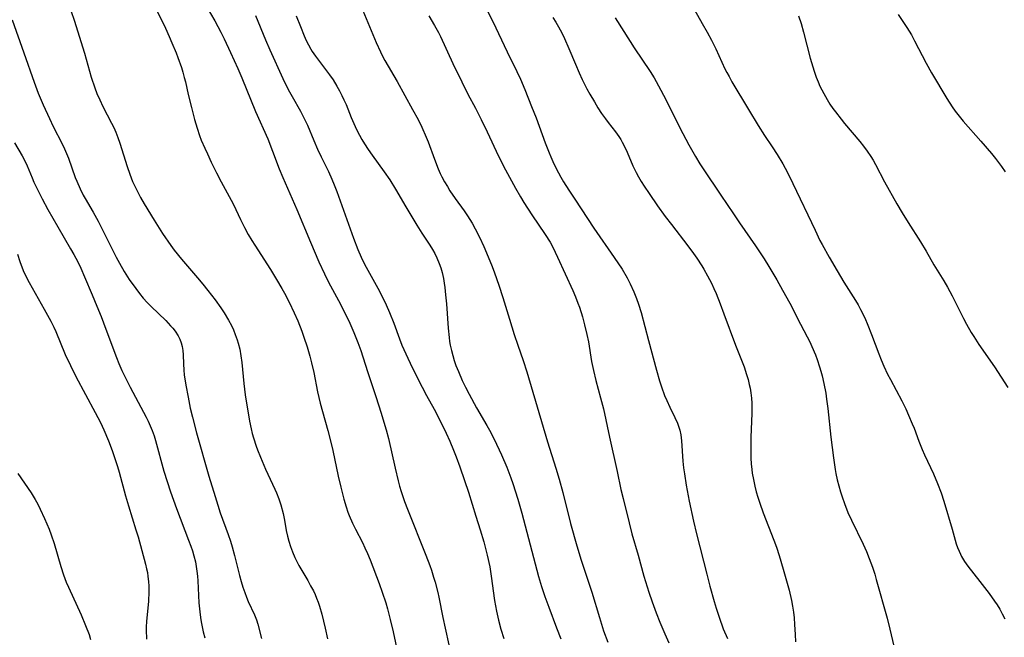
# Model space of a CAD drawing. Units: inches. Extents: x 2143925 to 2149494, y 235245 to 240748.
# Drawn here: x 2146090 to 2146231, y 236714 to 236803 of the extents above; entities that cross this region are included whole.
import ezdxf

# ---------------------------------------------------------------- set-up
doc = ezdxf.new("R2010")
doc.units = ezdxf.units.IN
doc.header["$MEASUREMENT"] = 0
doc.layers.add('c_03_T13S_R21E', color=251, linetype='Continuous')

msp = doc.modelspace()

# ---------------------------------------------------------------- linework, layer by layer
at = {"layer": 'c_03_T13S_R21E'}
for points in [[(2146116.11, 236805.95, 838), (2146117.95, 236802.71, 838), (2146118.81, 236801.1, 838), (2146119.29, 236800.14, 838), (2146120.2, 236798.19, 838), (2146121.25, 236795.89, 838), (2146121.82, 236794.57, 838), (2146123.81, 236789.75, 838), (2146125.56, 236785.79, 838), (2146126.25, 236784.05, 838), (2146127.19, 236781.53, 838), (2146127.71, 236780.25, 838), (2146129.74, 236775.69, 838), (2146131.67, 236770.99, 838), (2146132.87, 236768.19, 838), (2146133.68, 236766.44, 838), (2146134.26, 236765.26, 838), (2146135.71, 236762.63, 838), (2146136.44, 236761.24, 838), (2146137.34, 236759.38, 838), (2146137.92, 236758.03, 838), (2146138.48, 236756.62, 838), (2146138.88, 236755.47, 838), (2146139.84, 236752.48, 838), (2146141.06, 236748.9, 838), (2146141.83, 236746.5, 838), (2146142.22, 236745.22, 838), (2146142.54, 236744.11, 838), (2146142.85, 236742.86, 838), (2146143.82, 236738.61, 838), (2146144.25, 236736.8, 838), (2146144.46, 236736.03, 838), (2146144.69, 236735.24, 838), (2146145.18, 236733.84, 838), (2146145.6, 236732.73, 838), (2146148.23, 236726.15, 838), (2146148.78, 236724.67, 838), (2146149.01, 236724.01, 838), (2146149.34, 236722.99, 838), (2146149.55, 236722.26, 838), (2146149.93, 236720.78, 838), (2146150.08, 236720.13, 838), (2146150.66, 236717.19, 838), (2146150.98, 236715.69, 838), (2146151.54, 236713.3, 838)], [(2146109.29, 236804.95, 840), (2146110.89, 236801.67, 840), (2146111.44, 236800.47, 840), (2146111.83, 236799.58, 840), (2146112.42, 236798.14, 840), (2146112.68, 236797.48, 840), (2146113.18, 236796.06, 840), (2146113.4, 236795.36, 840), (2146113.6, 236794.62, 840), (2146113.75, 236793.98, 840), (2146114.15, 236792.18, 840), (2146114.61, 236790.31, 840), (2146115.08, 236788.56, 840), (2146115.43, 236787.35, 840), (2146115.79, 236786.27, 840), (2146116.03, 236785.64, 840), (2146116.52, 236784.48, 840), (2146116.9, 236783.65, 840), (2146117.46, 236782.46, 840), (2146118.22, 236780.92, 840), (2146118.89, 236779.63, 840), (2146120.32, 236777, 840), (2146120.63, 236776.38, 840), (2146121.65, 236774.24, 840), (2146122.23, 236773.09, 840), (2146122.76, 236772.12, 840), (2146123.26, 236771.25, 840), (2146123.69, 236770.55, 840), (2146125.93, 236767.06, 840), (2146126.8, 236765.67, 840), (2146127.57, 236764.37, 840), (2146127.95, 236763.69, 840), (2146128.62, 236762.4, 840), (2146129.34, 236760.88, 840), (2146129.85, 236759.71, 840), (2146130.44, 236758.23, 840), (2146130.75, 236757.36, 840), (2146131.2, 236755.99, 840), (2146131.6, 236754.64, 840), (2146131.84, 236753.72, 840), (2146132.15, 236752.32, 840), (2146132.71, 236749.56, 840), (2146133.09, 236747.9, 840), (2146133.39, 236746.72, 840), (2146134.15, 236743.99, 840), (2146134.54, 236742.51, 840), (2146134.87, 236741.13, 840), (2146135.67, 236737.46, 840), (2146136.03, 236735.89, 840), (2146136.47, 236734.17, 840), (2146136.8, 236733.07, 840), (2146137.06, 236732.29, 840), (2146137.25, 236731.8, 840), (2146137.71, 236730.73, 840), (2146138.14, 236729.84, 840), (2146139.12, 236727.95, 840), (2146139.49, 236727.18, 840), (2146139.85, 236726.39, 840), (2146140.23, 236725.48, 840), (2146141.51, 236722.08, 840), (2146141.97, 236720.82, 840), (2146142.47, 236719.3, 840), (2146142.72, 236718.42, 840), (2146143.12, 236716.92, 840), (2146143.54, 236715.14, 840), (2146144.22, 236711.98, 840)], [(2146138.97, 236804.8, 832), (2146141.1, 236799.64, 832), (2146141.7, 236798.3, 832), (2146142.02, 236797.66, 832), (2146142.36, 236797.03, 832), (2146144.12, 236794.02, 832), (2146146.33, 236790.03, 832), (2146147.1, 236788.56, 832), (2146147.63, 236787.47, 832), (2146148.26, 236786.05, 832), (2146148.54, 236785.36, 832), (2146149.46, 236782.88, 832), (2146149.99, 236781.53, 832), (2146150.28, 236780.86, 832), (2146150.52, 236780.37, 832), (2146150.9, 236779.66, 832), (2146151.31, 236778.96, 832), (2146151.67, 236778.38, 832), (2146152.41, 236777.28, 832), (2146153.7, 236775.49, 832), (2146154.2, 236774.76, 832), (2146154.86, 236773.7, 832), (2146155.3, 236772.89, 832), (2146155.91, 236771.71, 832), (2146156.52, 236770.4, 832), (2146157.17, 236768.9, 832), (2146157.72, 236767.5, 832), (2146158.07, 236766.59, 832), (2146158.69, 236764.82, 832), (2146159.27, 236763.05, 832), (2146160.21, 236759.94, 832), (2146160.9, 236757.76, 832), (2146161.41, 236756.23, 832), (2146162.19, 236754.03, 832), (2146162.72, 236752.41, 832), (2146165.68, 236742.4, 832), (2146166.87, 236738.59, 832), (2146167.33, 236737.02, 832), (2146167.84, 236735.14, 832), (2146168.96, 236730.68, 832), (2146169.86, 236727.47, 832), (2146170.49, 236725.42, 832), (2146172, 236720.85, 832), (2146173.1, 236717.18, 832), (2146173.7, 236715.31, 832), (2146174.29, 236713.68, 832)], [(2146097.39, 236804.05, 842), (2146097.81, 236802.82, 842), (2146099.27, 236798.11, 842), (2146100.26, 236794.66, 842), (2146100.76, 236793.13, 842), (2146101.08, 236792.3, 842), (2146101.47, 236791.4, 842), (2146101.94, 236790.44, 842), (2146103.18, 236788.07, 842), (2146103.49, 236787.42, 842), (2146103.78, 236786.76, 842), (2146104.07, 236786.02, 842), (2146104.36, 236785.21, 842), (2146105.39, 236781.85, 842), (2146105.77, 236780.76, 842), (2146106.19, 236779.7, 842), (2146106.46, 236779.11, 842), (2146106.88, 236778.25, 842), (2146107.34, 236777.4, 842), (2146107.85, 236776.5, 842), (2146109.26, 236774.16, 842), (2146110.49, 236772.23, 842), (2146111.68, 236770.52, 842), (2146112.16, 236769.87, 842), (2146113.19, 236768.57, 842), (2146115.5, 236765.87, 842), (2146116.25, 236764.98, 842), (2146116.98, 236764.08, 842), (2146118.01, 236762.74, 842), (2146118.84, 236761.57, 842), (2146119.32, 236760.86, 842), (2146119.95, 236759.81, 842), (2146120.34, 236759.07, 842), (2146120.64, 236758.43, 842), (2146120.91, 236757.78, 842), (2146121.19, 236757.01, 842), (2146121.34, 236756.53, 842), (2146121.55, 236755.66, 842), (2146121.71, 236754.71, 842), (2146121.83, 236753.74, 842), (2146122.11, 236750.73, 842), (2146122.32, 236749.12, 842), (2146122.94, 236745.34, 842), (2146123.16, 236744.24, 842), (2146123.33, 236743.56, 842), (2146123.51, 236742.95, 842), (2146123.89, 236741.78, 842), (2146124.09, 236741.23, 842), (2146124.5, 236740.19, 842), (2146125.24, 236738.47, 842), (2146126.58, 236735.62, 842), (2146126.82, 236735.06, 842), (2146127.15, 236734.19, 842), (2146127.43, 236733.33, 842), (2146127.76, 236732.09, 842), (2146127.95, 236731.14, 842), (2146128.22, 236729.66, 842), (2146128.39, 236728.84, 842), (2146128.59, 236728.12, 842), (2146128.81, 236727.4, 842), (2146129.1, 236726.6, 842), (2146129.46, 236725.79, 842), (2146130.03, 236724.67, 842), (2146131.29, 236722.5, 842), (2146131.71, 236721.76, 842), (2146132.1, 236721.02, 842), (2146132.34, 236720.51, 842), (2146132.56, 236719.99, 842), (2146132.77, 236719.42, 842), (2146132.97, 236718.83, 842), (2146133.31, 236717.68, 842), (2146133.8, 236715.67, 842), (2146134.12, 236714.14, 842)], [(2146123.81, 236803.47, 836), (2146125.24, 236800, 836), (2146125.86, 236798.56, 836), (2146127.73, 236794.46, 836), (2146128.34, 236793.19, 836), (2146128.66, 236792.57, 836), (2146129.05, 236791.86, 836), (2146130.24, 236789.79, 836), (2146130.8, 236788.73, 836), (2146131.24, 236787.77, 836), (2146132.17, 236785.56, 836), (2146132.7, 236784.35, 836), (2146133.21, 236783.25, 836), (2146134.26, 236781.11, 836), (2146134.75, 236780.04, 836), (2146135.09, 236779.23, 836), (2146135.46, 236778.26, 836), (2146137.84, 236771.56, 836), (2146138.47, 236769.93, 836), (2146138.94, 236768.86, 836), (2146139.43, 236767.86, 836), (2146141.32, 236764.43, 836), (2146142.16, 236762.81, 836), (2146142.54, 236762.03, 836), (2146143.02, 236760.9, 836), (2146143.61, 236759.38, 836), (2146144.43, 236757.15, 836), (2146144.78, 236756.26, 836), (2146145.33, 236754.99, 836), (2146146.27, 236753.02, 836), (2146147.68, 236750.22, 836), (2146148.32, 236749.03, 836), (2146149.42, 236747.04, 836), (2146150.39, 236745.18, 836), (2146151.14, 236743.61, 836), (2146151.64, 236742.47, 836), (2146152.18, 236741.2, 836), (2146152.55, 236740.25, 836), (2146153.08, 236738.78, 836), (2146153.75, 236736.86, 836), (2146154.32, 236735.16, 836), (2146155.41, 236731.75, 836), (2146156.02, 236729.75, 836), (2146156.52, 236728.03, 836), (2146157.01, 236726.13, 836), (2146157.37, 236724.47, 836), (2146157.6, 236723.13, 836), (2146158.06, 236719.64, 836), (2146158.34, 236718.1, 836), (2146158.63, 236716.82, 836), (2146158.99, 236715.52, 836), (2146159.39, 236714.19, 836)], [(2146129.64, 236803.45, 834), (2146130.23, 236801.93, 834), (2146130.78, 236800.59, 834), (2146131.08, 236799.93, 834), (2146131.39, 236799.29, 834), (2146131.73, 236798.66, 834), (2146131.93, 236798.33, 834), (2146132.4, 236797.64, 834), (2146134.4, 236794.99, 834), (2146134.92, 236794.25, 834), (2146135.47, 236793.36, 834), (2146135.85, 236792.69, 834), (2146136.2, 236792, 834), (2146136.48, 236791.4, 834), (2146136.78, 236790.71, 834), (2146137.53, 236788.85, 834), (2146138.08, 236787.59, 834), (2146138.37, 236786.98, 834), (2146138.72, 236786.32, 834), (2146139.06, 236785.71, 834), (2146139.43, 236785.11, 834), (2146139.97, 236784.28, 834), (2146140.53, 236783.46, 834), (2146142.27, 236781.09, 834), (2146143.08, 236779.92, 834), (2146143.87, 236778.62, 834), (2146145.36, 236776.05, 834), (2146146.92, 236773.46, 834), (2146147.64, 236772.3, 834), (2146148.78, 236770.56, 834), (2146149.16, 236769.96, 834), (2146149.5, 236769.37, 834), (2146149.8, 236768.76, 834), (2146150.15, 236767.96, 834), (2146150.36, 236767.31, 834), (2146150.54, 236766.65, 834), (2146150.73, 236765.81, 834), (2146150.85, 236765.12, 834), (2146150.94, 236764.49, 834), (2146151.05, 236763.47, 834), (2146151.16, 236762.17, 834), (2146151.41, 236758.65, 834), (2146151.55, 236757.32, 834), (2146151.62, 236756.78, 834), (2146151.72, 236756.25, 834), (2146151.89, 236755.45, 834), (2146152.08, 236754.74, 834), (2146152.29, 236754.04, 834), (2146152.53, 236753.34, 834), (2146152.88, 236752.46, 834), (2146153.44, 236751.19, 834), (2146153.91, 236750.21, 834), (2146154.42, 236749.21, 834), (2146155.48, 236747.25, 834), (2146156.96, 236744.72, 834), (2146157.34, 236744.06, 834), (2146158.01, 236742.76, 834), (2146159.07, 236740.51, 834), (2146159.83, 236738.75, 834), (2146160.41, 236737.21, 834), (2146160.69, 236736.4, 834), (2146161.4, 236734.14, 834), (2146161.96, 236732.17, 834), (2146162.96, 236728.54, 834), (2146164.39, 236723.07, 834), (2146164.8, 236721.66, 834), (2146165.28, 236720.21, 834), (2146165.83, 236718.7, 834), (2146166.96, 236715.73, 834), (2146167.58, 236714.14, 834)], [(2146148.65, 236803.45, 830), (2146149.48, 236802.07, 830), (2146150.02, 236801.06, 830), (2146150.32, 236800.46, 830), (2146152.09, 236796.6, 830), (2146153.36, 236793.96, 830), (2146154.23, 236792.23, 830), (2146155.32, 236790.19, 830), (2146156.17, 236788.56, 830), (2146157.02, 236786.81, 830), (2146158.63, 236783.31, 830), (2146159.63, 236781.35, 830), (2146161.07, 236778.73, 830), (2146161.79, 236777.48, 830), (2146162.26, 236776.69, 830), (2146163.4, 236774.93, 830), (2146165.31, 236772.12, 830), (2146166.03, 236770.98, 830), (2146166.43, 236770.26, 830), (2146167.11, 236768.87, 830), (2146169.29, 236764.07, 830), (2146169.67, 236763.17, 830), (2146170.03, 236762.27, 830), (2146170.23, 236761.7, 830), (2146170.66, 236760.32, 830), (2146170.98, 236759.13, 830), (2146171.3, 236757.77, 830), (2146171.52, 236756.72, 830), (2146171.98, 236753.89, 830), (2146172.24, 236752.59, 830), (2146172.58, 236751.19, 830), (2146173.28, 236748.71, 830), (2146173.7, 236747.11, 830), (2146174.56, 236743.06, 830), (2146175.64, 236738.15, 830), (2146176.19, 236735.53, 830), (2146176.49, 236734.25, 830), (2146177.35, 236730.78, 830), (2146177.76, 236729.19, 830), (2146178.64, 236726.12, 830), (2146179.47, 236723.13, 830), (2146179.93, 236721.6, 830), (2146180.17, 236720.84, 830), (2146180.66, 236719.43, 830), (2146181.25, 236717.89, 830), (2146181.78, 236716.55, 830), (2146182.5, 236714.84, 830), (2146183.07, 236713.59, 830)], [(2146157.11, 236804.03, 828), (2146157.83, 236802.63, 828), (2146159.88, 236798.27, 828), (2146161.28, 236795.44, 828), (2146161.77, 236794.36, 828), (2146162.39, 236792.9, 828), (2146163.39, 236790.45, 828), (2146164.02, 236788.8, 828), (2146165.34, 236785.24, 828), (2146165.9, 236783.81, 828), (2146166.14, 236783.23, 828), (2146166.58, 236782.25, 828), (2146167.22, 236780.95, 828), (2146167.57, 236780.32, 828), (2146167.97, 236779.65, 828), (2146168.71, 236778.46, 828), (2146169.57, 236777.15, 828), (2146172.31, 236773.03, 828), (2146175.21, 236768.81, 828), (2146176.34, 236767.11, 828), (2146177.07, 236765.9, 828), (2146177.53, 236765.03, 828), (2146178.05, 236763.9, 828), (2146178.43, 236762.93, 828), (2146178.72, 236762.11, 828), (2146179.09, 236760.9, 828), (2146180.16, 236756.92, 828), (2146181.27, 236752.64, 828), (2146181.7, 236751.14, 828), (2146181.98, 236750.27, 828), (2146182.44, 236749.03, 828), (2146182.75, 236748.29, 828), (2146183.19, 236747.34, 828), (2146183.92, 236745.86, 828), (2146184.29, 236745.04, 828), (2146184.63, 236744.03, 828), (2146184.76, 236743.4, 828), (2146184.88, 236742.51, 828), (2146185.08, 236739.63, 828), (2146185.17, 236738.67, 828), (2146185.28, 236737.81, 828), (2146185.54, 236736.18, 828), (2146185.98, 236733.9, 828), (2146186.6, 236731, 828), (2146187.02, 236729.2, 828), (2146188.48, 236723.39, 828), (2146188.94, 236721.67, 828), (2146189.56, 236719.51, 828), (2146189.83, 236718.56, 828), (2146190.26, 236717.23, 828), (2146190.86, 236715.6, 828), (2146191.45, 236714.17, 828)], [(2146166.41, 236803.22, 826), (2146166.84, 236802.54, 826), (2146167.25, 236801.85, 826), (2146167.71, 236801.01, 826), (2146168.12, 236800.18, 826), (2146168.74, 236798.74, 826), (2146169.65, 236796.5, 826), (2146170.18, 236795.25, 826), (2146170.62, 236794.33, 826), (2146171.3, 236793, 826), (2146171.75, 236792.19, 826), (2146172.38, 236791.11, 826), (2146172.89, 236790.27, 826), (2146173.42, 236789.46, 826), (2146173.96, 236788.67, 826), (2146174.35, 236788.14, 826), (2146175.39, 236786.81, 826), (2146175.89, 236786.13, 826), (2146176.16, 236785.71, 826), (2146176.38, 236785.33, 826), (2146176.75, 236784.62, 826), (2146177.08, 236783.89, 826), (2146177.9, 236781.96, 826), (2146178.36, 236780.99, 826), (2146178.69, 236780.37, 826), (2146179.08, 236779.71, 826), (2146179.53, 236779.02, 826), (2146180.23, 236777.98, 826), (2146181.45, 236776.2, 826), (2146182.52, 236774.7, 826), (2146183.42, 236773.51, 826), (2146185.78, 236770.48, 826), (2146186.6, 236769.37, 826), (2146187.07, 236768.7, 826), (2146187.79, 236767.61, 826), (2146188.06, 236767.15, 826), (2146188.6, 236766.17, 826), (2146189.15, 236765.1, 826), (2146189.49, 236764.38, 826), (2146189.83, 236763.62, 826), (2146190.42, 236762.16, 826), (2146190.96, 236760.72, 826), (2146192.59, 236756.26, 826), (2146193.83, 236753.12, 826), (2146194.21, 236752.02, 826), (2146194.41, 236751.31, 826), (2146194.59, 236750.6, 826), (2146194.69, 236750.09, 826), (2146194.8, 236749.4, 826), (2146194.88, 236748.66, 826), (2146194.93, 236747.92, 826), (2146194.96, 236747.16, 826), (2146194.95, 236746.45, 826), (2146194.81, 236743.07, 826), (2146194.79, 236742.26, 826), (2146194.8, 236740.88, 826), (2146194.82, 236740.06, 826), (2146194.87, 236739.24, 826), (2146194.95, 236738.42, 826), (2146195.01, 236737.91, 826), (2146195.18, 236736.97, 826), (2146195.38, 236736.04, 826), (2146195.59, 236735.21, 826), (2146195.8, 236734.47, 826), (2146196.08, 236733.6, 826), (2146196.57, 236732.21, 826), (2146198.1, 236728.29, 826), (2146198.47, 236727.27, 826), (2146198.87, 236726.09, 826), (2146199.46, 236724.11, 826), (2146200.28, 236721.11, 826), (2146200.62, 236719.65, 826), (2146200.78, 236718.81, 826), (2146200.91, 236717.97, 826), (2146201, 236717.13, 826), (2146201.06, 236716.22, 826), (2146201.14, 236714.77, 826), (2146201.23, 236713.71, 826)], [(2146175.34, 236803.16, 824), (2146175.71, 236802.61, 824), (2146178.1, 236798.85, 824), (2146180.38, 236795.47, 824), (2146180.95, 236794.54, 824), (2146181.24, 236794.05, 824), (2146181.93, 236792.81, 824), (2146182.65, 236791.37, 824), (2146183.71, 236789.22, 824), (2146185.04, 236786.59, 824), (2146185.92, 236784.93, 824), (2146186.86, 236783.27, 824), (2146187.52, 236782.22, 824), (2146187.97, 236781.53, 824), (2146190.53, 236777.76, 824), (2146192.32, 236775.06, 824), (2146193.2, 236773.76, 824), (2146195.49, 236770.46, 824), (2146196.73, 236768.59, 824), (2146197.39, 236767.52, 824), (2146198.54, 236765.59, 824), (2146199.37, 236764.13, 824), (2146200.38, 236762.25, 824), (2146201.92, 236759.26, 824), (2146202.88, 236757.45, 824), (2146203.26, 236756.7, 824), (2146203.57, 236756.06, 824), (2146204.08, 236754.84, 824), (2146204.33, 236754.16, 824), (2146204.67, 236753.11, 824), (2146204.85, 236752.49, 824), (2146205.02, 236751.86, 824), (2146205.28, 236750.73, 824), (2146205.54, 236749.34, 824), (2146205.67, 236748.52, 824), (2146205.85, 236747.16, 824), (2146206.29, 236743.06, 824), (2146206.64, 236740.11, 824), (2146206.88, 236738.43, 824), (2146206.98, 236737.85, 824), (2146207.18, 236736.95, 824), (2146207.41, 236736.06, 824), (2146207.66, 236735.2, 824), (2146207.88, 236734.5, 824), (2146208.22, 236733.54, 824), (2146208.72, 236732.26, 824), (2146209.22, 236731.16, 824), (2146210.89, 236727.71, 824), (2146211.37, 236726.67, 824), (2146211.78, 236725.68, 824), (2146212.24, 236724.41, 824), (2146212.57, 236723.4, 824), (2146212.79, 236722.65, 824), (2146214.36, 236717.1, 824), (2146214.75, 236715.51, 824), (2146215.31, 236713.1, 824)], [(2146186.73, 236804.28, 822), (2146187.85, 236802.36, 822), (2146188.55, 236801.11, 822), (2146189.15, 236799.95, 822), (2146189.77, 236798.7, 822), (2146191.09, 236795.86, 822), (2146191.36, 236795.33, 822), (2146191.68, 236794.73, 822), (2146192.1, 236794, 822), (2146194.46, 236790, 822), (2146195.85, 236787.72, 822), (2146196.77, 236786.28, 822), (2146197.86, 236784.67, 822), (2146198.6, 236783.56, 822), (2146199.39, 236782.24, 822), (2146200.06, 236780.98, 822), (2146200.85, 236779.39, 822), (2146204.01, 236772.7, 822), (2146204.72, 236771.25, 822), (2146205.03, 236770.65, 822), (2146206.04, 236768.83, 822), (2146207.17, 236766.9, 822), (2146208.16, 236765.26, 822), (2146209.82, 236762.64, 822), (2146210.2, 236762, 822), (2146210.55, 236761.37, 822), (2146211.13, 236760.17, 822), (2146211.6, 236759.09, 822), (2146212.12, 236757.78, 822), (2146213.16, 236755.01, 822), (2146213.5, 236754.15, 822), (2146213.88, 236753.25, 822), (2146214.42, 236752.09, 822), (2146214.81, 236751.3, 822), (2146216.43, 236748.26, 822), (2146217.01, 236747.09, 822), (2146217.41, 236746.21, 822), (2146217.95, 236744.96, 822), (2146218.21, 236744.33, 822), (2146218.91, 236742.46, 822), (2146219.37, 236741.3, 822), (2146219.71, 236740.53, 822), (2146220.99, 236737.8, 822), (2146221.59, 236736.42, 822), (2146222.11, 236735.06, 822), (2146222.49, 236733.88, 822), (2146223.65, 236729.84, 822), (2146224.26, 236727.78, 822), (2146224.45, 236727.23, 822), (2146224.66, 236726.69, 822), (2146224.84, 236726.28, 822), (2146225.02, 236725.94, 822), (2146225.43, 236725.23, 822), (2146225.9, 236724.56, 822), (2146227.64, 236722.37, 822), (2146228.96, 236720.63, 822), (2146229.74, 236719.56, 822), (2146230.11, 236719.01, 822), (2146230.5, 236718.38, 822), (2146230.86, 236717.73, 822), (2146231.22, 236717.01, 822)], [(2146201.64, 236803.44, 820), (2146202, 236802.34, 820), (2146202.36, 236801.1, 820), (2146203.33, 236797.36, 820), (2146203.68, 236796.14, 820), (2146203.88, 236795.49, 820), (2146204.18, 236794.65, 820), (2146204.44, 236794, 820), (2146204.72, 236793.36, 820), (2146205.25, 236792.3, 820), (2146205.75, 236791.44, 820), (2146206.15, 236790.8, 820), (2146206.58, 236790.17, 820), (2146206.94, 236789.67, 820), (2146207.75, 236788.62, 820), (2146208.25, 236788.01, 820), (2146210.42, 236785.44, 820), (2146210.95, 236784.78, 820), (2146211.49, 236784.05, 820), (2146212, 236783.29, 820), (2146212.33, 236782.74, 820), (2146212.66, 236782.15, 820), (2146213.98, 236779.65, 820), (2146215.75, 236776.49, 820), (2146216.5, 236775.2, 820), (2146217.35, 236773.81, 820), (2146219.15, 236771.03, 820), (2146219.92, 236769.73, 820), (2146221.06, 236767.76, 820), (2146222.48, 236765.47, 820), (2146223.02, 236764.56, 820), (2146223.69, 236763.3, 820), (2146225.31, 236760.05, 820), (2146225.72, 236759.27, 820), (2146226.4, 236758.06, 820), (2146226.76, 236757.48, 820), (2146227.51, 236756.34, 820), (2146229.73, 236753.11, 820), (2146231.67, 236750.17, 820)], [(2146215.92, 236803.61, 818), (2146216.69, 236802.5, 818), (2146217.19, 236801.75, 818), (2146217.82, 236800.71, 818), (2146218.29, 236799.85, 818), (2146219.94, 236796.66, 818), (2146220.69, 236795.29, 818), (2146222.9, 236791.58, 818), (2146223.68, 236790.39, 818), (2146224.1, 236789.8, 818), (2146224.65, 236789.08, 818), (2146225.25, 236788.34, 818), (2146227.79, 236785.48, 818), (2146229.3, 236783.73, 818), (2146229.9, 236783, 818), (2146230.19, 236782.62, 818), (2146230.74, 236781.85, 818), (2146231.27, 236781.06, 818)], [(2146088.91, 236802.86, 844), (2146090.59, 236798.15, 844), (2146092.07, 236793.92, 844), (2146092.66, 236792.34, 844), (2146093.35, 236790.7, 844), (2146094.26, 236788.71, 844), (2146094.81, 236787.59, 844), (2146096.08, 236785.1, 844), (2146096.43, 236784.38, 844), (2146096.73, 236783.71, 844), (2146097.01, 236783.03, 844), (2146097.97, 236780.28, 844), (2146098.19, 236779.74, 844), (2146098.67, 236778.66, 844), (2146099.12, 236777.76, 844), (2146099.38, 236777.28, 844), (2146100.51, 236775.32, 844), (2146101.24, 236773.99, 844), (2146101.91, 236772.68, 844), (2146103.24, 236769.98, 844), (2146103.81, 236768.86, 844), (2146104.29, 236767.97, 844), (2146104.97, 236766.79, 844), (2146105.69, 236765.67, 844), (2146106.63, 236764.35, 844), (2146107.17, 236763.65, 844), (2146107.72, 236762.98, 844), (2146108.27, 236762.37, 844), (2146108.85, 236761.77, 844), (2146110.95, 236759.75, 844), (2146111.63, 236759.03, 844), (2146111.96, 236758.65, 844), (2146112.27, 236758.26, 844), (2146112.7, 236757.59, 844), (2146112.96, 236757.08, 844), (2146113.16, 236756.55, 844), (2146113.3, 236756.05, 844), (2146113.39, 236755.48, 844), (2146113.45, 236754.83, 844), (2146113.48, 236753.54, 844), (2146113.53, 236752.64, 844), (2146113.6, 236752, 844), (2146113.83, 236750.48, 844), (2146114.13, 236748.79, 844), (2146114.44, 236747.23, 844), (2146114.75, 236745.93, 844), (2146115.35, 236743.69, 844), (2146117.13, 236737.45, 844), (2146118, 236734.55, 844), (2146118.39, 236733.31, 844), (2146118.76, 236732.22, 844), (2146119.9, 236729.08, 844), (2146120.22, 236728.12, 844), (2146120.46, 236727.34, 844), (2146120.8, 236726.11, 844), (2146121.52, 236723.21, 844), (2146121.75, 236722.37, 844), (2146121.98, 236721.56, 844), (2146122.25, 236720.78, 844), (2146122.5, 236720.1, 844), (2146122.75, 236719.51, 844), (2146123.65, 236717.57, 844), (2146123.93, 236716.89, 844), (2146124.14, 236716.25, 844), (2146124.67, 236714.18, 844)], [(2146089.25, 236785.23, 846), (2146090.34, 236783.39, 846), (2146090.62, 236782.87, 846), (2146091.05, 236781.96, 846), (2146091.78, 236780.22, 846), (2146092.04, 236779.62, 846), (2146092.75, 236778.15, 846), (2146093.23, 236777.2, 846), (2146094.05, 236775.68, 846), (2146095.45, 236773.22, 846), (2146097.28, 236770.06, 846), (2146097.74, 236769.23, 846), (2146098.31, 236768.16, 846), (2146098.74, 236767.26, 846), (2146099.29, 236766.04, 846), (2146100.4, 236763.44, 846), (2146101.07, 236761.84, 846), (2146101.67, 236760.36, 846), (2146102.37, 236758.54, 846), (2146103.9, 236754.47, 846), (2146104.23, 236753.62, 846), (2146104.66, 236752.62, 846), (2146105.01, 236751.86, 846), (2146105.83, 236750.23, 846), (2146108.12, 236745.93, 846), (2146108.42, 236745.32, 846), (2146108.72, 236744.67, 846), (2146108.99, 236744.01, 846), (2146109.27, 236743.22, 846), (2146109.48, 236742.55, 846), (2146110.68, 236738.2, 846), (2146111.14, 236736.71, 846), (2146111.63, 236735.2, 846), (2146112.48, 236732.82, 846), (2146114.22, 236728.31, 846), (2146114.55, 236727.42, 846), (2146114.78, 236726.74, 846), (2146114.98, 236726.04, 846), (2146115.18, 236725.2, 846), (2146115.31, 236724.53, 846), (2146115.4, 236723.85, 846), (2146115.48, 236723.13, 846), (2146115.54, 236722.45, 846), (2146115.7, 236719.32, 846), (2146115.82, 236717.99, 846), (2146115.92, 236717.21, 846), (2146116.02, 236716.57, 846), (2146116.16, 236715.87, 846), (2146116.31, 236715.17, 846), (2146116.56, 236714.27, 846)], [(2146089.69, 236769.29, 848), (2146090.02, 236768.25, 848), (2146090.51, 236766.96, 848), (2146090.79, 236766.31, 848), (2146091.34, 236765.23, 848), (2146093.51, 236761.41, 848), (2146094.44, 236759.68, 848), (2146094.88, 236758.8, 848), (2146095.16, 236758.18, 848), (2146096.54, 236754.9, 848), (2146097.27, 236753.3, 848), (2146098.06, 236751.75, 848), (2146100.83, 236746.59, 848), (2146101.56, 236745.15, 848), (2146102.05, 236744.1, 848), (2146102.72, 236742.52, 848), (2146103.24, 236741.14, 848), (2146103.53, 236740.28, 848), (2146104, 236738.86, 848), (2146104.24, 236738.05, 848), (2146105.15, 236734.64, 848), (2146105.58, 236733.21, 848), (2146106.66, 236729.79, 848), (2146106.96, 236728.77, 848), (2146108.02, 236724.86, 848), (2146108.18, 236724.18, 848), (2146108.3, 236723.63, 848), (2146108.38, 236723.06, 848), (2146108.46, 236722.37, 848), (2146108.49, 236721.68, 848), (2146108.5, 236720.86, 848), (2146108.44, 236719.56, 848), (2146108.16, 236716.64, 848), (2146108.12, 236715.88, 848), (2146108.12, 236715.13, 848), (2146108.16, 236714.39, 848), (2146108.2, 236714.08, 848)], [(2146089.71, 236737.86, 850), (2146090.71, 236736.45, 850), (2146091.64, 236735.06, 850), (2146092.22, 236734.1, 850), (2146092.59, 236733.43, 850), (2146092.94, 236732.75, 850), (2146093.57, 236731.41, 850), (2146094.23, 236729.87, 850), (2146094.53, 236729.07, 850), (2146094.95, 236727.8, 850), (2146095.9, 236724.51, 850), (2146096.29, 236723.3, 850), (2146096.68, 236722.28, 850), (2146096.98, 236721.57, 850), (2146098.82, 236717.56, 850), (2146099.45, 236716.06, 850), (2146099.94, 236714.75, 850), (2146100.16, 236714.03, 850)]]:
    msp.add_polyline3d(points, dxfattribs=at)

doc.saveas('drawing.dxf')
